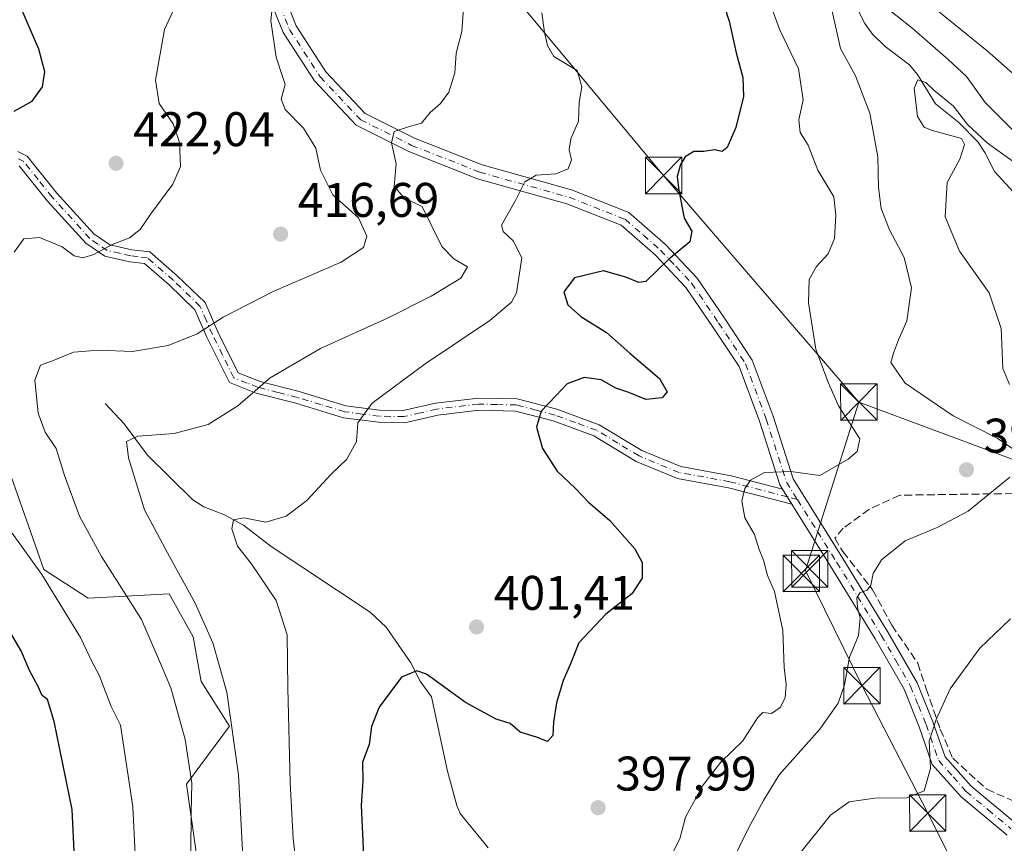
# Model space of a CAD drawing. Units: metres. Extents: x 616851 to 620300, y 4778016 to 4780389.
# Drawn here: x 617721 to 617924, y 4779718 to 4779888 of the extents above; entities that cross this region are included whole.
import ezdxf

# ---------------------------------------------------------------- set-up
doc = ezdxf.new("R2010")
doc.units = ezdxf.units.M
doc.header["$MEASUREMENT"] = 0
doc.linetypes.add('DGN Style 3', pattern=[2.307223458686699, 1.648016756204785, -0.6592067024819142])
doc.linetypes.add('DGN Style 4', pattern=[2.6384748266838614, 1.318413404963828, -0.6592067024819142, 0.001648016756204785, -0.6592067024819142])
for name, color, linetype, lineweight in [('Arbolado forestal CxS', 92, 'Continuous', 0), ('Camino Cxs', 7, 'Continuous', 0), ('Camino eje', 30, 'DGN Style 4', 13), ('Comarca CxS', 21, 'Continuous', 0), ('Comunidad Autónoma CxS', 142, 'Continuous', 0), ('Corriente natural lineal', 142, 'Continuous', 13), ('Corriente natural lineal oculto', 9, 'DGN Style 4', 13), ('Curva de nivel maestra', 30, 'Continuous', 30), ('Curva de nivel normal', 30, 'Continuous', 0), ('Municipio CxS', 4, 'Continuous', 0), ('Muro lineal', 1, 'DGN Style 3', 13), ('Pastizal CxS', 92, 'Continuous', 0), ('Pista pavimentada Cxs', 135, 'Continuous', 0), ('Pista pavimentada eje', 135, 'DGN Style 4', 0), ('Provincia CxS', 1, 'Continuous', 0), ('Punto de cota en terreno', 7, 'Continuous', 0), ('Rótulo de punto de cota en terreno', 7, 'Continuous', 0), ('Tendido', 6, 'Continuous', 0), ('Torre de tendido puntual', 7, 'Continuous', 0)]:
    doc.layers.add(name, color=color, linetype=linetype, lineweight=lineweight)
doc.styles.add('Style-Arial', font='txt')

# ---------------------------------------------------------------- blocks, each defined once
blk = doc.blocks.new('*U8')
at = {"layer": 'Pastizal CxS', "color": 92, "linetype": 'Continuous', "lineweight": 0}
blk.add_polyline3d([(617608.7518999996, 4779887.381300001, 469.1143000000012), (617617.9232999999, 4779870.6973, 462.0185000000056), (617622.9249, 4779854.012900001, 457.8600000000006), (617628.7609000001, 4779843.1679, 454.8218999999954), (617641.2651000004, 4779829.8211, 449.2020000000048), (617656.2719999999, 4779823.1479, 442.7909000000073), (617680.4471000005, 4779812.3029, 433.3138999999938), (617703.7893000003, 4779811.468900001, 423.3429999999935), (617715.4600999998, 4779805.629100001, 419.2014000000054), (617719.6290999996, 4779793.9509, 418.8141000000033), (617726.2978999997, 4779774.763699999, 419.9397999999928), (617735.4682999998, 4779768.9243, 418.5126000000019), (617752.1412000004, 4779769.7589, 412.1095999999961), (617757.1123000003, 4779760.9005, 411.9848000000056), (617758.7791999998, 4779751.7247, 412.6497999999993), (617764.6151999999, 4779742.547499999, 411.0467999999965), (617755.7587000001, 4779730.550899999, 416.3231999999989), (617758.6436999999, 4779710.3521, 414.8459000000003)], dxfattribs=at)
blk = doc.blocks.new('5PATER')
at = {"layer": 'Punto de cota en terreno', "linetype": 'Continuous', "lineweight": 0}
h = blk.add_hatch(color=51, dxfattribs=at)
edge = h.paths.add_edge_path()
edge.add_ellipse((0, 0), major_axis=(-0.1095731443231308, -0.1110710700762829), ratio=0.9994222409660322, start_angle=0, end_angle=360)
blk = doc.blocks.new('5TTEND')
at = {"layer": 'Corriente natural lineal oculto', "color": 7, "linetype": 'Continuous', "lineweight": 0}
for p, q in [((-0.375, 0.3754), (0.375, -0.3746)), ((0.3720000000000001, 0.3784000000000001), (-0.3720000000000001, -0.3776))]:
    blk.add_line(p, q, dxfattribs=at)
at = {"layer": 'Corriente natural lineal oculto', "color": 7, "linetype": 'Continuous', "lineweight": 0, "flags": 128}
blk.add_lwpolyline([(-0.375, -0.3746), (0.375, -0.3746), (0.375, 0.3754), (-0.375, 0.3754), (-0.3720000000000001, -0.3776)], dxfattribs=at)

msp = doc.modelspace()

# ---------------------------------------------------------------- linework, layer by layer
at = {"layer": 'Arbolado forestal CxS', "color": 92, "linetype": 'Continuous', "lineweight": 0}
for points in [[(617758.6436999999, 4779710.3521, 414.8459000000003), (617755.7587000001, 4779730.550899999, 416.3231999999989), (617764.6151999999, 4779742.547499999, 411.0467999999965), (617758.7791999998, 4779751.7247, 412.6497999999993), (617757.1123000003, 4779760.9005, 411.9848000000056), (617752.1412000004, 4779769.7589, 412.1095999999961), (617735.4682999998, 4779768.9243, 418.5126000000019), (617726.2978999997, 4779774.763699999, 419.9397999999928), (617719.6290999996, 4779793.9509, 418.8141000000033), (617715.4600999998, 4779805.629100001, 419.2014000000054), (617703.7893000003, 4779811.468900001, 423.3429999999935), (617680.4471000005, 4779812.3029, 433.3138999999938), (617656.2719999999, 4779823.1479, 442.7909000000073), (617641.2651000004, 4779829.8211, 449.2020000000048), (617628.7609000001, 4779843.1679, 454.8218999999954), (617622.9249, 4779854.012900001, 457.8600000000006), (617617.9232999999, 4779870.6973, 462.0185000000056), (617608.7518999996, 4779887.381300001, 469.1143000000012)], [(617608.7518999996, 4779887.381300001, 469.1143000000012), (617617.9232999999, 4779870.6973, 462.0185000000056), (617622.9249, 4779854.012900001, 457.8600000000006), (617628.7609000001, 4779843.1679, 454.8218999999954), (617641.2651000004, 4779829.8211, 449.2020000000048), (617656.2719999999, 4779823.1479, 442.7909000000073), (617680.4471000005, 4779812.3029, 433.3138999999938), (617703.7893000003, 4779811.468900001, 423.3429999999935), (617715.4600999998, 4779805.629100001, 419.2014000000054), (617719.6290999996, 4779793.9509, 418.8141000000033), (617726.2978999997, 4779774.763699999, 419.9397999999928), (617735.4682999998, 4779768.9243, 418.5126000000019), (617752.1412000004, 4779769.7589, 412.1095999999961), (617757.1123000003, 4779760.9005, 411.9848000000056), (617758.7791999998, 4779751.7247, 412.6497999999993), (617764.6151999999, 4779742.547499999, 411.0467999999965), (617755.7587000001, 4779730.550899999, 416.3231999999989), (617758.6436999999, 4779710.3521, 414.8459000000003)]]:
    msp.add_polyline3d(points, dxfattribs=at)
at = {"layer": 'Camino Cxs', "color": 7, "linetype": 'Continuous', "lineweight": 0, "extrusion": (0.1164324894598522, -0.1864126385099882, 0.9755479504370486), "elevation": -818686.8783784348, "flags": 128}
msp.add_lwpolyline([(3056160.17978592, 3635631.433824807), (3056160.179785919, 3635627.699295031)], dxfattribs=at)
at = {"layer": 'Camino Cxs', "color": 7, "linetype": 'Continuous', "lineweight": 0}
for points in [[(617720.9401000004, 4779860.890100001, 425.5590999999986), (617722.8901000004, 4779859.920100001, 424.627999999997), (617729.0201000003, 4779852.3301, 423.2114000000002), (617736.6601, 4779843.9101, 422.0124999999971), (617739.9001000002, 4779841.6801, 421.8521999999939), (617744.4700999996, 4779840.640100001, 421.3466999999946), (617748.1700999998, 4779840.210100001, 420.858699999997), (617753.8400999998, 4779835.3201, 419.5160999999935), (617759.5500999996, 4779829.770099999, 418.2103000000061), (617762.2200999996, 4779823.7301, 421.2813000000024), (617766.3901000004, 4779815.290100001, 424.2477999999974), (617770.8901000004, 4779813.5101, 421.8545000000013), (617778.9501, 4779811.440099999, 419.477899999998), (617788.6101000002, 4779808.520099999, 417.4756999999955), (617795.5100999996, 4779807.610099999, 419.0210999999982), (617800.4200999998, 4779807.540100001, 418.9012999999977), (617807.0800999999, 4779809.090100001, 423.2330999999977), (617815.8901000004, 4779810.120100001, 427.1723000000056), (617823.9101, 4779809.9301, 428.3081999999995), (617832.0701000001, 4779807.790100001, 426.5037000000011), (617840.8000999996, 4779804.620100001, 425.1968000000052), (617849.5701000001, 4779799.300100001, 420.742499999993), (617857.6401000004, 4779795.9801, 413.9407999999967), (617868.0100999996, 4779794.090100001, 398.3224000000046), (617878.5900999998, 4779791.3201, 395.1530000000057), (617880.5201000003, 4779788.2301, 394.3322000000044), (617867.4700999996, 4779791.6501, 398.6437000000006), (617856.9301000005, 4779793.5701, 416.1137000000017), (617848.4401000004, 4779797.0601, 422.3022999999957), (617839.7200999996, 4779802.360099999, 425.5856000000058), (617831.3201000001, 4779805.4001, 426.7939999999944), (617823.5601000005, 4779807.440099999, 428.8555999999954), (617816.0000999998, 4779807.610099999, 427.0657000000065), (617807.5100999996, 4779806.620100001, 421.5850000000065), (617800.6901000004, 4779805.040100001, 416.1915000000009), (617795.3201000001, 4779805.120100001, 417.0815000000002), (617788.0900999998, 4779806.0601, 416.5611000000063), (617778.2801000001, 4779809.030099999, 420.1680000000051), (617770.1201, 4779811.130100001, 420.5892000000022), (617764.5701000001, 4779813.3201, 422.3456000000006), (617759.9600999998, 4779822.670100001, 421.9841000000015), (617757.4600999998, 4779828.3101, 417.9444999999978), (617752.1501000002, 4779833.470100001, 419.8196000000025), (617747.1101000002, 4779837.8201, 420.7995999999985), (617744.0500999996, 4779838.1801, 421.1546999999992), (617738.8800999997, 4779839.350099999, 422.2143999999971), (617735.0000999998, 4779842.0101, 422.3276000000042), (617727.1201, 4779850.700099999, 423.2835999999952), (617721.2801000001, 4779857.920100001, 424.5571999999956)], [(617720.9401000004, 4779860.890100001, 425.5590999999986), (617722.8901000004, 4779859.920100001, 424.627999999997), (617729.0201000003, 4779852.3301, 423.2114000000002), (617736.6601, 4779843.9101, 422.0124999999971), (617739.9001000002, 4779841.6801, 421.8521999999939), (617744.4700999996, 4779840.640100001, 421.3466999999946), (617748.1700999998, 4779840.210100001, 420.858699999997), (617753.8400999998, 4779835.3201, 419.5160999999935), (617759.5500999996, 4779829.770099999, 418.2103000000061), (617762.2200999996, 4779823.7301, 421.2813000000024), (617766.3901000004, 4779815.290100001, 424.2477999999974), (617770.8901000004, 4779813.5101, 421.8545000000013), (617778.9501, 4779811.440099999, 419.477899999998), (617788.6101000002, 4779808.520099999, 417.4756999999955), (617795.5100999996, 4779807.610099999, 419.0210999999982), (617800.4200999998, 4779807.540100001, 418.9012999999977), (617807.0800999999, 4779809.090100001, 423.2330999999977), (617815.8901000004, 4779810.120100001, 427.1723000000056), (617823.9101, 4779809.9301, 428.3081999999995), (617832.0701000001, 4779807.790100001, 426.5037000000011), (617840.8000999996, 4779804.620100001, 425.1968000000052), (617849.5701000001, 4779799.300100001, 420.742499999993), (617857.6401000004, 4779795.9801, 413.9407999999967), (617868.0100999996, 4779794.090100001, 398.3224000000046), (617878.5900999998, 4779791.3201, 395.1530000000057)], [(617880.5201000003, 4779788.2301, 394.3322000000044), (617867.4700999996, 4779791.6501, 398.6437000000006), (617856.9301000005, 4779793.5701, 416.1137000000017), (617848.4401000004, 4779797.0601, 422.3022999999957), (617839.7200999996, 4779802.360099999, 425.5856000000058), (617831.3201000001, 4779805.4001, 426.7939999999944), (617823.5601000005, 4779807.440099999, 428.8555999999954), (617816.0000999998, 4779807.610099999, 427.0657000000065), (617807.5100999996, 4779806.620100001, 421.5850000000065), (617800.6901000004, 4779805.040100001, 416.1915000000009), (617795.3201000001, 4779805.120100001, 417.0815000000002), (617788.0900999998, 4779806.0601, 416.5611000000063), (617778.2801000001, 4779809.030099999, 420.1680000000051), (617770.1201, 4779811.130100001, 420.5892000000022), (617764.5701000001, 4779813.3201, 422.3456000000006), (617759.9600999998, 4779822.670100001, 421.9841000000015), (617757.4600999998, 4779828.3101, 417.9444999999978), (617752.1501000002, 4779833.470100001, 419.8196000000025), (617747.1101000002, 4779837.8201, 420.7995999999985), (617744.0500999996, 4779838.1801, 421.1546999999992), (617738.8800999997, 4779839.350099999, 422.2143999999971), (617735.0000999998, 4779842.0101, 422.3276000000042), (617727.1201, 4779850.700099999, 423.2835999999952), (617721.2801000001, 4779857.920100001, 424.5571999999956)]]:
    msp.add_polyline3d(points, dxfattribs=at)
at = {"layer": 'Camino eje', "color": 30, "linetype": 'DGN Style 4', "lineweight": 13}
msp.add_polyline3d([(617881.6683, 4779789.194900001, 394.6042000000016), (617879.5551000005, 4779789.7751, 394.9459000000061), (617867.7401000002, 4779792.870100001, 398.4174000000057), (617857.2851, 4779794.7751, 415.1318000000028), (617849.0050999997, 4779798.1801, 421.7936999999947), (617844.6451000003, 4779800.8301, 423.5936999999976), (617840.2600999996, 4779803.4901, 425.4487999999984), (617835.8951000003, 4779805.075099999, 425.9228000000003), (617831.6951000001, 4779806.595100001, 426.6655000000028), (617827.8151000004, 4779807.6151, 428.5135000000009), (617823.7351000002, 4779808.6851, 428.5972000000039), (617819.7251000004, 4779808.780099999, 427.9225000000006), (617815.9451000001, 4779808.8651, 427.1108999999997), (617807.2950999998, 4779807.8551, 422.8666999999987), (617803.9650999998, 4779807.0801, 419.5043000000006), (617800.5551000005, 4779806.290100001, 417.5850999999966), (617795.4151, 4779806.3651, 418.1373000000021), (617791.9650999998, 4779806.8201, 418.5852000000014), (617788.3501000004, 4779807.290100001, 417.6909000000014), (617783.4451000001, 4779808.7751, 416.0062000000034), (617778.6151000002, 4779810.235099999, 419.8230999999942), (617774.5850999998, 4779811.270099999, 420.7333000000072), (617770.5050999997, 4779812.3201, 420.9334999999992), (617768.2550999997, 4779813.210100001, 422.2906999999978), (617765.4801000003, 4779814.3051, 423.2970999999961), (617763.1750999996, 4779818.9801, 424.8724999999977), (617761.0900999998, 4779823.200099999, 421.601999999999), (617759.8400999998, 4779826.020099999, 419.4661000000052), (617758.5050999997, 4779829.040100001, 418.1202000000048), (617752.9951, 4779834.395099999, 419.6018999999943), (617747.6401000004, 4779839.015100001, 420.8423000000039), (617745.7901, 4779839.2301, 421.0694999999978), (617744.2600999996, 4779839.4101, 421.2511999999988), (617741.9751000004, 4779839.9301, 421.5871000000043), (617739.3901000004, 4779840.515100001, 421.9964000000036), (617737.4501, 4779841.845100001, 421.9955999999948), (617735.8300999999, 4779842.960100001, 422.054099999994), (617728.0701000001, 4779851.515100001, 423.0731999999989), (617725.1501000002, 4779855.1251, 424.2939000000042), (617722.0850999998, 4779858.920100001, 424.5709999999963), (617721.1101000002, 4779859.405099999, 425.0430000000051)], dxfattribs=at)
at = {"layer": 'Comarca CxS', "color": 21, "linetype": 'Continuous', "lineweight": 0}
msp.add_3dface([(620278.930000924, 4778075.349982186), (616890.6400008987, 4778016.389982189), (616850.8700008983, 4780329.979982166), (620238.0400009258, 4780388.929982164)], dxfattribs=at)
at = {"layer": 'Comunidad Autónoma CxS', "color": 142, "linetype": 'Continuous', "lineweight": 0}
msp.add_3dface([(620278.930000924, 4778075.349982186), (616890.6400008987, 4778016.389982189), (616850.8700008983, 4780329.979982166), (620238.0400009258, 4780388.929982164)], dxfattribs=at)
at = {"layer": 'Corriente natural lineal', "color": 142, "linetype": 'Continuous', "lineweight": 13}
for points in [[(617894.3267000001, 4779889.6713, 389.1750999999931), (617895.5444999998, 4779887.2379, 388.570200000002), (617897.1404999997, 4779885.092300001, 387.7669000000024), (617899.7525000004, 4779882.563899999, 387.1346999999951), (617904.7641000003, 4779878.767700001, 386.5804000000062), (617906.4265000002, 4779876.7303, 385.9302000000025), (617910.1486999998, 4779870.733700001, 385.2453999999998), (617914.9523, 4779866.851500001, 385.1931999999942), (617918.8103, 4779862.917099999, 385.4358999999968), (617920.3169, 4779860.728700001, 385.1061000000045), (617922.2675000001, 4779856.768300001, 383.6187999999966), (617926.1794999996, 4779852.501900001, 382.3316999999952)], [(617739.0000999998, 4779809.0001, 412.4673000000039), (617742.9156999999, 4779804.780099999, 411.7051000000066), (617747.7147000004, 4779798.3279, 409.7498000000051), (617757.0579000004, 4779789.157500001, 407.2813000000024), (617759.2856999999, 4779787.699899999, 406.6303000000044), (617763.5506999996, 4779786.056700001, 406.0019999999931), (617767.5107000005, 4779783.957900001, 405.2838999999949), (617773.2143000001, 4779779.5167, 404.3886000000057), (617793.5705000004, 4779766.0283, 402.1490000000049), (617796.9008999999, 4779762.947899999, 401.5108000000037), (617802.0003000004, 4779755.576300001, 400.5883999999933), (617803.9282999998, 4779751.802100001, 400.0338999999949), (617806.2259000001, 4779748.5591, 399.436400000006), (617809.5374999996, 4779733.226700001, 397.7489999999962), (617811.4228999997, 4779726.170700001, 397.0887999999977), (617812.1507000001, 4779724.526699999, 396.8657999999996), (617817.9232999999, 4779717.488299999, 396.3375999999989)]]:
    msp.add_polyline3d(points, dxfattribs=at)
at = {"layer": 'Curva de nivel maestra', "color": 30, "linetype": 'Continuous', "lineweight": 30, "flags": 128}
for points, elevation in [([(617720.2199999997, 4779869.2301), (617723.9400000004, 4779871.2401), (617726.04, 4779874.2301), (617726.5300000003, 4779877.300100001), (617725.29, 4779881.950099999), (617721.4000000004, 4779891.0701), (617718.6200000001, 4779899.880100001)], 425), ([(617864.7000000002, 4779896.6601), (617867.5899999999, 4779887.7401), (617869, 4779881.210100001), (617870.4299999997, 4779876.120100001), (617870.5499999998, 4779872.2301), (617868.9400000004, 4779865.8301), (617867.1500000004, 4779861.7501), (617866.1200000001, 4779860.9301), (617864.54, 4779861.270099999), (617862.3399999999, 4779860.920100001), (617860.2800000003, 4779860.890100001), (617858.5, 4779859.790100001), (617857.5800000001, 4779858.220100001), (617856.8600000005, 4779855.7401), (617857.1799999997, 4779852.9001), (617858.2800000003, 4779847.170100001), (617859.8899999997, 4779844.5001), (617859.5, 4779842.300100001), (617855.0700000003, 4779838.6601), (617850.4000000004, 4779834.1501), (617849, 4779833.9301), (617846.3099999996, 4779835.050100001), (617841.6900000004, 4779836.300100001), (617835.7000000002, 4779834.9101), (617833.5300000003, 4779832.020099999), (617834.3600000005, 4779829.290100001), (617836.9900000002, 4779826.9001), (617842.2800000003, 4779823.610099999), (617847.0800000001, 4779819.390100001), (617853.2400000002, 4779814.120100001), (617854.7999999998, 4779811.370100001), (617853.75, 4779810.130100001), (617850.4199999999, 4779809.800100001), (617846.9400000004, 4779811.270099999), (617844.2000000002, 4779812.1501), (617841.2199999997, 4779813.870100001), (617837.7100000001, 4779814.360099999), (617834.1799999997, 4779813.020099999), (617831.8600000005, 4779810.5601), (617828.8200000003, 4779807.440099999), (617827.8499999996, 4779804.100099999), (617829.1299999999, 4779799.690099999), (617832.1600000003, 4779795.0601), (617835.9299999997, 4779791.4901), (617838.5, 4779788.720100001), (617843.0199999996, 4779784.9101), (617848.1299999999, 4779779.030099999), (617849.6500000004, 4779776.220100001), (617849.6299999999, 4779772.9901), (617847.5599999996, 4779769.7601), (617842.1600000003, 4779765.600099999), (617836.6100000005, 4779759.670100001), (617834.8600000005, 4779755.360099999), (617833.4000000004, 4779751.920100001), (617831.9800000006, 4779747.360099999), (617831.3600000005, 4779743.380100001), (617831.25, 4779740.600099999), (617830.1500000004, 4779739.350099999), (617827.9000000004, 4779740.280099999), (617824.5, 4779741.290100001), (617822.4600000001, 4779743.0601), (617819.5800000001, 4779743.970100001), (617813.2400000002, 4779747.4301), (617805.2000000002, 4779753.2301), (617803.2100000001, 4779753.940099999), (617800.0199999996, 4779752.590100001), (617795.4600000001, 4779746.460100001), (617793.8799999999, 4779742.440099999), (617793.3799999999, 4779738.7401), (617792.0099999999, 4779735.120100001), (617792.1100000005, 4779731.2601), (617791.7699999996, 4779726.200099999), (617792.2300000006, 4779715.850099999)], 400), ([(617732.9100000003, 4779709.640100001), (617732.1799999997, 4779725.340100001), (617728.4900000002, 4779743.460100001), (617727.0599999996, 4779748.040100001), (617725.9800000006, 4779748.860099999), (617725.1299999999, 4779750.670100001), (617723.4000000004, 4779753.960100001), (617721.6600000003, 4779758.040100001), (617718.0899999999, 4779764.140100001)], 425)]:
    msp.add_lwpolyline(points, dxfattribs=dict(at, elevation=elevation))
at = {"layer": 'Curva de nivel normal', "color": 30, "linetype": 'Continuous', "lineweight": 0, "flags": 128}
for points, elevation in [([(617720.2400000002, 4779840.199999999), (617722.2400000002, 4779842.930000001), (617725.4100000003, 4779843.220000001), (617730.1399999997, 4779841.27), (617732.5800000001, 4779839.439999999), (617734.3499999996, 4779838.970000001), (617736.6299999999, 4779839.689999999), (617740.2999999998, 4779841.65), (617743.9699999997, 4779843.140000001), (617746.1699999999, 4779844.850000001), (617748.3600000005, 4779848.09), (617752.9299999997, 4779854.16), (617754.5099999999, 4779857.84), (617754.2800000003, 4779862.75), (617752.9600000001, 4779866.619999999), (617750.0999999996, 4779870.789999999), (617749.3499999996, 4779875.59), (617751.2199999997, 4779886.060000001), (617754.7100000001, 4779893.67)], 420), ([(617855.4900000002, 4779715.539999999), (617857.4000000004, 4779719.289999999), (617858.5700000003, 4779723.779999999), (617862.0899999999, 4779730.24), (617865.8399999999, 4779735.109999999), (617870.4000000004, 4779739.51), (617873.4100000003, 4779744.24), (617874.54, 4779745.359999999), (617876.2800000003, 4779745.119999999), (617878.1200000001, 4779746.359999999), (617879.1500000004, 4779748.380000001), (617879.3099999996, 4779751.08), (617878.9000000004, 4779754.600000001), (617878.6699999999, 4779762.24), (617876.9000000004, 4779770.279999999), (617875.5, 4779773.59), (617874.6900000004, 4779776.74), (617873.7599999999, 4779778.91), (617872.79, 4779782.02), (617870.8300000001, 4779785.42), (617870.2300000006, 4779788.939999999), (617870.7999999998, 4779791.480000001), (617872.0099999999, 4779793.210000001), (617874.8600000005, 4779794.75), (617880.2800000003, 4779795), (617886.2800000003, 4779794.16), (617892.1200000001, 4779797.51), (617894, 4779799.09), (617894.5099999999, 4779801.720000001), (617890.1500000004, 4779808.49), (617887.9400000004, 4779813.529999999), (617885.4800000006, 4779820.180000001), (617883.9600000001, 4779829.76), (617884.0599999996, 4779834.539999999), (617885.6100000005, 4779837.199999999), (617888, 4779839.810000001), (617889.2800000003, 4779842.949999999), (617889.5800000001, 4779847.800000001), (617889.1699999999, 4779851.560000001), (617885.8799999999, 4779857.07), (617883.8499999996, 4779862.220000001), (617882.1900000004, 4779864.84), (617881.9299999997, 4779867.430000001), (617882.8099999996, 4779871.560000001), (617881.8899999997, 4779877.960000001), (617877.9500000002, 4779886.08), (617875.0700000003, 4779894.039999999)], 395), ([(617773.4500000002, 4779891.16), (617773.1100000005, 4779887.83), (617774.2400000002, 4779880.359999999), (617775.4299999997, 4779876.59), (617776.0800000001, 4779874.680000001), (617775.2599999999, 4779871.66), (617776.0599999996, 4779869.560000001), (617779.8700000001, 4779865.689999999), (617782.4199999999, 4779861.560000001), (617783.3799999999, 4779857.039999999), (617785.9199999999, 4779852), (617791.1699999999, 4779847.220000001), (617792.9199999999, 4779843.480000001), (617792.1900000004, 4779841.140000001), (617787.6399999997, 4779838.140000001), (617773.6200000001, 4779832.07), (617763.29, 4779826.779999999), (617757.9600000001, 4779823.369999999), (617751.9900000002, 4779820.930000001), (617744.5800000001, 4779819.710000001), (617737.6399999997, 4779819.960000001), (617732.4600000001, 4779819.560000001), (617728.4800000006, 4779817.939999999), (617725.6399999997, 4779816.869999999), (617724.4500000002, 4779813.800000001), (617725.1299999999, 4779807), (617726.5800000001, 4779803.119999999), (617728.8499999996, 4779799.720000001), (617730.5599999996, 4779794.180000001), (617733.7100000001, 4779785.800000001), (617738.2400000002, 4779777.5), (617746.4299999997, 4779764.49), (617750.1399999997, 4779755.91), (617752.5300000003, 4779750.41), (617755.4800000006, 4779739.800000001), (617756.8499999996, 4779730.76), (617756.7199999997, 4779724.66), (617756.6100000005, 4779716.52)], 415), ([(617812.8700000001, 4779891.449999999), (617812.5, 4779885.65), (617811.3099999996, 4779881.16), (617811.0099999999, 4779877.08), (617809.8200000003, 4779873.100000001), (617808.1200000001, 4779870.779999999), (617805.9400000004, 4779868.930000001), (617804.2000000002, 4779866.75), (617801.8899999997, 4779866.140000001), (617798.5599999996, 4779865.02), (617797.9600000001, 4779862.699999999), (617798.9299999997, 4779858.33), (617798.5199999996, 4779853.699999999), (617800.6600000003, 4779851.300000001), (617804.29, 4779849.550000001), (617808.3399999999, 4779841.34), (617810.8200000003, 4779838.789999999), (617813.6500000004, 4779837.119999999), (617812.3099999996, 4779834.82), (617806.1900000004, 4779831.119999999), (617797.2699999996, 4779826.65), (617783.3700000001, 4779820.33), (617772.9600000001, 4779814.279999999), (617766.29, 4779808.52), (617760.1900000004, 4779804.640000001), (617753.2100000001, 4779802.82), (617745.6799999997, 4779802.230000001), (617743.3799999999, 4779801.180000001), (617743.7599999999, 4779797.810000001), (617747.0599999996, 4779787.08), (617751.7999999998, 4779778.26), (617757.5199999996, 4779767.880000001), (617761.1500000004, 4779759.710000001), (617764.0499999998, 4779749.529999999), (617766.4299999997, 4779732.480000001), (617767.79, 4779707.82)], 410), ([(617888.6799999997, 4779890.439999999), (617890.5499999998, 4779882.09), (617893.6600000003, 4779876.480000001), (617896.5999999996, 4779868.83), (617898.25, 4779859.83), (617898.3600000005, 4779853.5), (617898.9199999999, 4779849.16), (617900.6100000005, 4779844.76), (617903.6900000004, 4779839.039999999), (617905.1399999997, 4779832.810000001), (617904.2199999997, 4779826), (617902.5, 4779822.140000001), (617901.4600000001, 4779819.33), (617900.9100000003, 4779817.430000001), (617903.8600000005, 4779813.17), (617913.7599999999, 4779806.470000001), (617922.8600000005, 4779801.850000001), (617926.4800000006, 4779799.380000001)], 390), ([(617926.6299999999, 4779864.74), (617920.3200000003, 4779871.01), (617916.5, 4779876.380000001), (617912.7300000006, 4779879.869999999), (617905.2000000002, 4779886.42), (617898.7100000001, 4779891.52)], 390), ([(617909.9000000004, 4779890.449999999), (617920.7800000003, 4779881.67), (617926.6200000001, 4779876.51)], 395), ([(617779.1600000003, 4779707.720000001), (617777.75, 4779719.310000001), (617777.0800000001, 4779730.939999999), (617776.6200000001, 4779750.41), (617776.4600000001, 4779761.32), (617774.2000000002, 4779768.42), (617769.0800000001, 4779776), (617766.2800000003, 4779779.59), (617765.0700000003, 4779783.16), (617765.4199999999, 4779785.029999999), (617767.5700000003, 4779785.430000001), (617772.0700000003, 4779784.560000001), (617776.29, 4779785.800000001), (617780.5599999996, 4779788.99), (617785.4600000001, 4779794.359999999), (617788.7699999996, 4779797.5), (617790.7599999999, 4779801.17), (617791.0700000003, 4779804.980000001), (617794.0300000003, 4779809.039999999), (617804.9600000001, 4779817.189999999), (617818.2800000003, 4779826.060000001), (617822.7300000006, 4779829.869999999), (617823.7800000003, 4779831.810000001), (617824.8399999999, 4779839.02), (617823.0800000001, 4779842.51), (617820.9800000006, 4779844.42), (617820.6299999999, 4779845.710000001), (617823.5199999996, 4779850.84), (617825.4699999997, 4779854.67), (617827.8300000001, 4779856.039999999), (617831.8700000001, 4779856.32), (617834.4199999999, 4779857.32), (617835.0800000001, 4779859.180000001), (617834.5999999996, 4779861.25), (617834.9500000002, 4779863.52), (617836.5199999996, 4779867.16), (617836.6900000004, 4779871.01), (617837.2100000001, 4779874.230000001), (617836.2800000003, 4779877.600000001), (617831.4500000002, 4779880.439999999), (617830.1399999997, 4779882.77), (617829.54, 4779885.430000001), (617828.9900000002, 4779889.49)], 405), ([(617929.3600000005, 4779856.51), (617920.7400000002, 4779862.699999999), (617916.7000000002, 4779866.470000001), (617913.8399999999, 4779870.220000001), (617909.7999999998, 4779873.560000001), (617908.0999999996, 4779875.109999999), (617906.4800000006, 4779875.66), (617905.7400000002, 4779873.939999999), (617906.3799999999, 4779868.109999999), (617907.7599999999, 4779865.890000001), (617909.2400000002, 4779865.33), (617915.4500000002, 4779863.550000001), (617916.1100000005, 4779862.350000001), (617915.1299999999, 4779859.34), (617912.5300000003, 4779854.5), (617912.1299999999, 4779847.470000001), (617915.04, 4779840.369999999), (617921.1799999997, 4779831.800000001), (617923.6299999999, 4779824.42), (617923.9699999997, 4779816.180000001), (617925.3600000005, 4779812.930000001)], 385), ([(617925.4299999997, 4779793.800000001), (617916.8499999996, 4779786.82), (617910.4299999997, 4779783.430000001), (617903.8899999997, 4779780.680000001), (617898.9800000006, 4779776.779999999), (617897.2599999999, 4779773.939999999), (617896.7599999999, 4779771.539999999), (617896.0199999996, 4779770.529999999), (617894.5300000003, 4779770.02), (617893.9100000003, 4779768.939999999), (617894.0300000003, 4779766.939999999), (617894.5800000001, 4779764.789999999), (617894.2400000002, 4779761.180000001), (617892.4199999999, 4779756.710000001), (617891.3799999999, 4779751.02), (617890.0599999996, 4779747.25), (617886.2800000003, 4779741.9), (617877.9199999999, 4779732.51), (617874.6500000004, 4779727.180000001), (617871.5899999999, 4779721.51), (617866.0300000003, 4779710.180000001)], 390), ([(617745.1500000004, 4779716.180000001), (617744.6699999999, 4779725.92), (617742.1399999997, 4779742.720000001), (617740.1900000004, 4779746.550000001), (617737.7400000002, 4779753), (617736.3499999996, 4779755.57), (617733.8700000001, 4779760.76), (617725.8899999997, 4779773.77), (617719.7699999996, 4779782.300000001)], 420), ([(617925.5499999998, 4779764.66), (617919.2800000003, 4779758.600000001), (617913.1200000001, 4779750.230000001), (617910.2699999996, 4779743.890000001), (617908.7800000003, 4779739.41), (617909.0999999996, 4779733.810000001), (617907.7999999998, 4779729.180000001), (617904.1799999997, 4779727.75), (617897.5800000001, 4779727.66), (617892.3300000001, 4779726.92), (617888.4600000001, 4779724.16), (617881.8200000003, 4779715.850000001)], 385)]:
    msp.add_lwpolyline(points, dxfattribs=dict(at, elevation=elevation))
at = {"layer": 'Municipio CxS', "color": 4, "linetype": 'Continuous', "lineweight": 0}
msp.add_3dface([(620278.930000924, 4778075.349982186), (616890.6400008987, 4778016.389982189), (616850.8700008983, 4780329.979982166), (620238.0400009258, 4780388.929982164)], dxfattribs=at)
at = {"layer": 'Muro lineal', "color": 1, "linetype": 'DGN Style 3', "lineweight": 13}
msp.add_polyline3d([(617926.1001000004, 4779790.440099999, 402.2608000000037), (617902.7600999996, 4779790.100099999, 394.1334000000061), (617896.4801000003, 4779787.220100001, 392.7875000000058), (617891.1001000004, 4779783.3201, 392.3989000000001), (617889.3701, 4779781.2501, 392.1606999999931), (617891.0301000001, 4779778.4801, 391.7111000000005), (617897.1601, 4779770.640100001, 389.9532000000036), (617901.0900999998, 4779763.340100001, 388.6494999999995), (617906.4801000003, 4779755.4901, 389.0636999999988), (617908.1801000005, 4779750.2301, 386.9562000000006), (617911.1001000004, 4779741.9001, 385.2165999999997), (617913.6700999998, 4779735.9101, 384.2914000000019), (617920.6700999998, 4779729.550100001, 385.459600000002), (617938.8601000002, 4779721.4301, 387.2621999999974)], dxfattribs=at)
at = {"layer": 'Pastizal CxS', "color": 92, "linetype": 'Continuous', "lineweight": 0}
msp.add_polyline3d([(617608.7518999996, 4779887.381300001, 469.1143000000012), (617617.9232999999, 4779870.6973, 462.0185000000056), (617622.9249, 4779854.012900001, 457.8600000000006), (617628.7609000001, 4779843.1679, 454.8218999999954), (617641.2651000004, 4779829.8211, 449.2020000000048), (617656.2719999999, 4779823.1479, 442.7909000000073), (617680.4471000005, 4779812.3029, 433.3138999999938), (617703.7893000003, 4779811.468900001, 423.3429999999935), (617715.4600999998, 4779805.629100001, 419.2014000000054), (617719.6290999996, 4779793.9509, 418.8141000000033), (617726.2978999997, 4779774.763699999, 419.9397999999928), (617735.4682999998, 4779768.9243, 418.5126000000019), (617752.1412000004, 4779769.7589, 412.1095999999961), (617757.1123000003, 4779760.9005, 411.9848000000056), (617758.7791999998, 4779751.7247, 412.6497999999993), (617764.6151999999, 4779742.547499999, 411.0467999999965), (617755.7587000001, 4779730.550899999, 416.3231999999989), (617758.6436999999, 4779710.3521, 414.8459000000003)], dxfattribs=at)
at = {"layer": 'Pista pavimentada Cxs', "color": 135, "linetype": 'Continuous', "lineweight": 0, "extrusion": (0.1164324894598522, -0.1864126385099882, 0.9755479504370486), "elevation": -818686.8783784348, "flags": 128}
msp.add_lwpolyline([(3056160.17978592, 3635631.433824807), (3056160.179785919, 3635627.699295031)], dxfattribs=at)
at = {"layer": 'Pista pavimentada Cxs', "color": 135, "linetype": 'Continuous', "lineweight": 0}
for points in [[(617775.5000999998, 4779893.9101, 423.9557999999961), (617778.3102000002, 4779886.8101, 424.0944000000018), (617784.4700999996, 4779877.300100001, 422.5344999999944), (617792.5500999996, 4779868.7501, 421.4358000000066), (617802.7600999996, 4779863.620100001, 415.1797999999981), (617816.6601, 4779858.1501, 408.7121999999945), (617835.1001000004, 4779852.9801, 409.082899999994), (617846.9401000004, 4779848.3201, 412), (617854.4801000003, 4779841.7501, 410.4192999999942), (617861.0201000003, 4779834.800100001, 406.1576000000059), (617866.6501000002, 4779826.540100001, 400.3800000000047), (617872.3101000005, 4779817.950099999, 399.2575999999972), (617876.6601999998, 4779806.360099999, 408.8926999999967), (617880.7701000003, 4779793.4901, 396.7461000000039), (617891.0500999996, 4779777.050100001, 391.5705000000016), (617900.2401000002, 4779762.030099999, 388.7719999999972), (617906.3301999997, 4779751.4301, 387.5898000000016), (617909.5800999999, 4779743.420100001, 385.6079000000027), (617912.1001000004, 4779736.210100001, 384.767200000002), (617917.5000999998, 4779730.130100001, 383.2048000000068), (617926.4600999998, 4779722.700099999, 393.6738999999943)], [(617775.5000999998, 4779893.9101, 423.9557999999961), (617778.3102000002, 4779886.8101, 424.0944000000018), (617784.4700999996, 4779877.300100001, 422.5344999999944), (617792.5500999996, 4779868.7501, 421.4358000000066), (617802.7600999996, 4779863.620100001, 415.1797999999981), (617816.6601, 4779858.1501, 408.7121999999945), (617835.1001000004, 4779852.9801, 409.082899999994), (617846.9401000004, 4779848.3201, 412), (617854.4801000003, 4779841.7501, 410.4192999999942), (617861.0201000003, 4779834.800100001, 406.1576000000059), (617866.6501000002, 4779826.540100001, 400.3800000000047), (617872.3101000005, 4779817.950099999, 399.2575999999972), (617876.6601999998, 4779806.360099999, 408.8926999999967), (617880.7701000003, 4779793.4901, 396.7461000000039), (617891.0500999996, 4779777.050100001, 391.5705000000016), (617900.2401000002, 4779762.030099999, 388.7719999999972), (617906.3301999997, 4779751.4301, 387.5898000000016), (617909.5800999999, 4779743.420100001, 385.6079000000027), (617912.1001000004, 4779736.210100001, 384.767200000002), (617917.5000999998, 4779730.130100001, 383.2048000000068), (617926.4600999998, 4779722.700099999, 393.6738999999943)], [(617924.8901000004, 4779720.100099999, 390.664499999999), (617915.4101, 4779727.970100001, 383.867499999993), (617909.4600999998, 4779734.6601, 385.9091000000044), (617906.7702000003, 4779742.360099999, 386.4413999999961), (617903.6300999997, 4779750.120100001, 387.618100000007), (617897.6601, 4779760.5001, 389.3611999999994), (617888.5000999998, 4779775.470100001, 392.0859000000055), (617880.5201000003, 4779788.2301, 394.3322000000044), (617878.5900999998, 4779791.3201, 395.1530000000057), (617878.0201000003, 4779792.220100001, 395.0834999999934), (617873.8201000001, 4779805.380100001, 404.7057000000059), (617869.6201, 4779816.5801, 401.0587999999989), (617864.1601, 4779824.870100001, 402.9980999999971), (617858.6801000005, 4779832.9101, 408.895199999999), (617852.3901000004, 4779839.5801, 412.5911999999953), (617845.3501000004, 4779845.720100001, 412.4210000000021), (617834.1401000004, 4779850.130100001, 407.707899999994), (617815.7001, 4779855.300100001, 408.763300000006), (617801.5301000001, 4779860.880100001, 414.5390999999945), (617790.7301000003, 4779866.3101, 419.8686000000016), (617782.1002000002, 4779875.440099999, 421.0935999999929), (617775.6300999997, 4779885.4301, 424.709600000002), (617772.6601, 4779892.940099999, 424.6999999999971)], [(617878.5900999998, 4779791.3201, 395.1530000000057), (617878.0201000003, 4779792.220100001, 395.0834999999934), (617873.8201000001, 4779805.380100001, 404.7057000000059), (617869.6201, 4779816.5801, 401.0587999999989), (617864.1601, 4779824.870100001, 402.9980999999971), (617858.6801000005, 4779832.9101, 408.895199999999), (617852.3901000004, 4779839.5801, 412.5911999999953), (617845.3501000004, 4779845.720100001, 412.4210000000021), (617834.1401000004, 4779850.130100001, 407.707899999994), (617815.7001, 4779855.300100001, 408.763300000006), (617801.5301000001, 4779860.880100001, 414.5390999999945), (617790.7301000003, 4779866.3101, 419.8686000000016), (617782.1002000002, 4779875.440099999, 421.0935999999929), (617775.6300999997, 4779885.4301, 424.709600000002), (617772.6601, 4779892.940099999, 424.6999999999971)], [(617924.8901000004, 4779720.100099999, 390.664499999999), (617915.4101, 4779727.970100001, 383.867499999993), (617909.4600999998, 4779734.6601, 385.9091000000044), (617906.7702000003, 4779742.360099999, 386.4413999999961), (617903.6300999997, 4779750.120100001, 387.618100000007), (617897.6601, 4779760.5001, 389.3611999999994), (617888.5000999998, 4779775.470100001, 392.0859000000055), (617880.5201000003, 4779788.2301, 394.3322000000044)]]:
    msp.add_polyline3d(points, dxfattribs=at)
at = {"layer": 'Pista pavimentada eje', "color": 135, "linetype": 'DGN Style 4', "lineweight": 0}
for points in [[(617774.0800999999, 4779893.345699999, 424.1601999999984), (617776.9700999996, 4779886.0407, 423.3133999999991), (617783.2851, 4779876.2907, 421.4020000000019), (617791.6401000004, 4779867.4507, 419.8656000000047), (617802.1451000003, 4779862.170700001, 413.258799999996), (617816.1801000005, 4779856.6457, 408.1199000000051), (617834.6201, 4779851.4757, 408.2498999999953), (617846.1451000003, 4779846.9407, 411.8193000000028), (617849.9151, 4779843.6557, 412.1959999999963), (617853.4351000005, 4779840.585700001, 411.3990000000049), (617856.5800999999, 4779837.250700001, 409.713699999993), (617859.8501000004, 4779833.775699999, 407.3340000000026), (617865.4051000001, 4779825.625700001, 401.6588000000047), (617870.9650999998, 4779817.185699999, 400.1361999999936), (617875.2401000002, 4779805.7907, 406.6269000000029), (617879.3951000003, 4779792.775699999, 395.7483999999968), (617881.6683, 4779789.194900001, 394.6042000000016)], [(617881.6683, 4779789.194900001, 394.6042000000016), (617885.7851, 4779782.640100001, 392.8436999999976), (617889.7751000002, 4779776.2601, 391.7936000000045), (617898.9501, 4779761.265100001, 389.0500000000029), (617901.9351000005, 4779756.075099999, 388.1918000000005), (617904.9801000003, 4779750.7751, 387.5359999999928), (617906.6051000003, 4779746.770099999, 386.4927000000025), (617908.1750999996, 4779742.890100001, 385.9275000000052), (617910.7801000001, 4779735.4351, 385.3218000000052), (617913.7550999997, 4779732.090100001, 384.1523000000016), (617916.4550999999, 4779729.050100001, 383.5194000000047), (617920.9351000005, 4779725.335100001, 388.2315999999992), (617925.6750999996, 4779721.4001, 392.3340999999928)]]:
    msp.add_polyline3d(points, dxfattribs=at)
at = {"layer": 'Provincia CxS', "color": 1, "linetype": 'Continuous', "lineweight": 0}
msp.add_3dface([(620278.930000924, 4778075.349982186), (616890.6400008987, 4778016.389982189), (616850.8700008983, 4780329.979982166), (620238.0400009258, 4780388.929982164)], dxfattribs=at)
at = {"layer": 'Tendido', "color": 6, "linetype": 'Continuous', "lineweight": 0, "extrusion": (-0.104716039653426, -0.3309312596623641, 0.9378267710070891), "elevation": -1646109.609947148, "flags": 128}
msp.add_lwpolyline([(-852892.6474396219, 4448698.947300548), (-852892.6474396219, 4448737.753575823)], dxfattribs=at)
at = {"layer": 'Tendido', "color": 6, "linetype": 'Continuous', "lineweight": 0, "extrusion": (0.3034524464871893, -0.1128464556493706, 0.9461407348636429), "elevation": -351497.466209817, "flags": 128}
msp.add_lwpolyline([(4695430.283888626, 1028420.513967532), (4695430.283888625, 1028471.825816075)], dxfattribs=at)
at = {"layer": 'Tendido', "color": 6, "linetype": 'Continuous', "lineweight": 0}
for points in [[(617549.1001000004, 4780214.460100001, 479.7513000000035), (617546.7577999998, 4780207.669600001, 479.0632999999943), (617589.6898999996, 4780157.381100001, 469.0829999999987), (617631.5970000001, 4780108.539799999, 454.5442999999942), (617689.7747, 4780055.058300001, 452.0524000000005), (617732.9216999998, 4780001.791400001, 439.7419999999984), (617779.7867000002, 4779945.662500001, 426.4609999999957), (617815.1248000005, 4779902.735500001, 419.814400000003), (617854.0661000004, 4779855.957599999, 421.8919000000024), (617894.3110999997, 4779809.2818, 407.475900000005)], [(617883.3317, 4779774.583900001, 394.0060999999987), (617894.9671, 4779750.863, 390.5310000000027), (617908.5137999998, 4779724.6163, 385.9302000000025), (617985.9698999999, 4779570.0876, 345.7207000000053), (618071.0800000001, 4779483.180000001, 338.8249999999971), (618128.9709000001, 4779423.9417, 333.1995000000024), (618185.3552000001, 4779366.245200001, 328.4688000000024), (618257.3410999998, 4779294.0854, 310.5339999999997), (618333.1179000001, 4779217.250299999, 288.646900000007), (618387.7314999999, 4779156.713199999, 271.4953999999998), (618455.1075999998, 4779082.938899999, 255.6440000000002), (618595.3099999996, 4778927.5045, 243.9198999999935), (618638.8578000005, 4778880.007300001, 248.0586999999941), (618701.0700000003, 4778762.710000001, 233.8298000000068)]]:
    msp.add_polyline3d(points, dxfattribs=at)

# ---------------------------------------------------------------- block references
at = {"layer": 'Pastizal CxS', "color": 92, "linetype": 'Continuous', "lineweight": 0}
msp.add_blockref('*U8', (0, 0), dxfattribs=at)
at = {"layer": 'Punto de cota en terreno', "color": 7, "linetype": 'Continuous', "lineweight": 0, "xscale": 10, "yscale": 10, "zscale": 10}
for p in [(617741.2199999997, 4779858.470000001, 422.0399999999936), (617775.1399999997, 4779843.9, 416.6900000000023), (617916.5099999999, 4779795.34, 390.9799999999959), (617815.5300000003, 4779762.960000001, 401.4100000000035), (617840.5800000001, 4779725.730000001, 397.9900000000052)]:
    msp.add_blockref('5PATER', p, dxfattribs=at)
at = {"layer": 'Torre de tendido puntual', "color": 7, "linetype": 'Continuous', "lineweight": 0, "xscale": 10, "yscale": 10, "zscale": 10}
for p in [(617854.0661000004, 4779855.957599999, 421.8919000000024), (617894.3110999997, 4779809.2818, 407.475900000005), (617884.2087000003, 4779774.922300001, 393.6325999999972), (617882.4590999996, 4779773.9937, 394.4033999999957), (617894.9671, 4779750.863, 390.5310000000027), (617908.5137999998, 4779724.6163, 385.9302000000025)]:
    msp.add_blockref('5TTEND', p, dxfattribs=at)

# ---------------------------------------------------------------- texts
at = {"layer": 'Rótulo de punto de cota en terreno', "color": 7, "linetype": 'Continuous', "lineweight": 0, "style": 'Style-Arial'}
for s, p in [('422,04', (617744.7478, 4779861.9978)), ('416,69', (617778.6677999999, 4779847.427800001)), ('390,98', (617920.0378000002, 4779798.867799999)), ('401,41', (617819.0577999996, 4779766.4878)), ('397,99', (617844.1078000005, 4779729.2578))]:
    msp.add_text(s, height=7.000000000000002, dxfattribs=at).set_placement(p)

doc.saveas('drawing.dxf')
